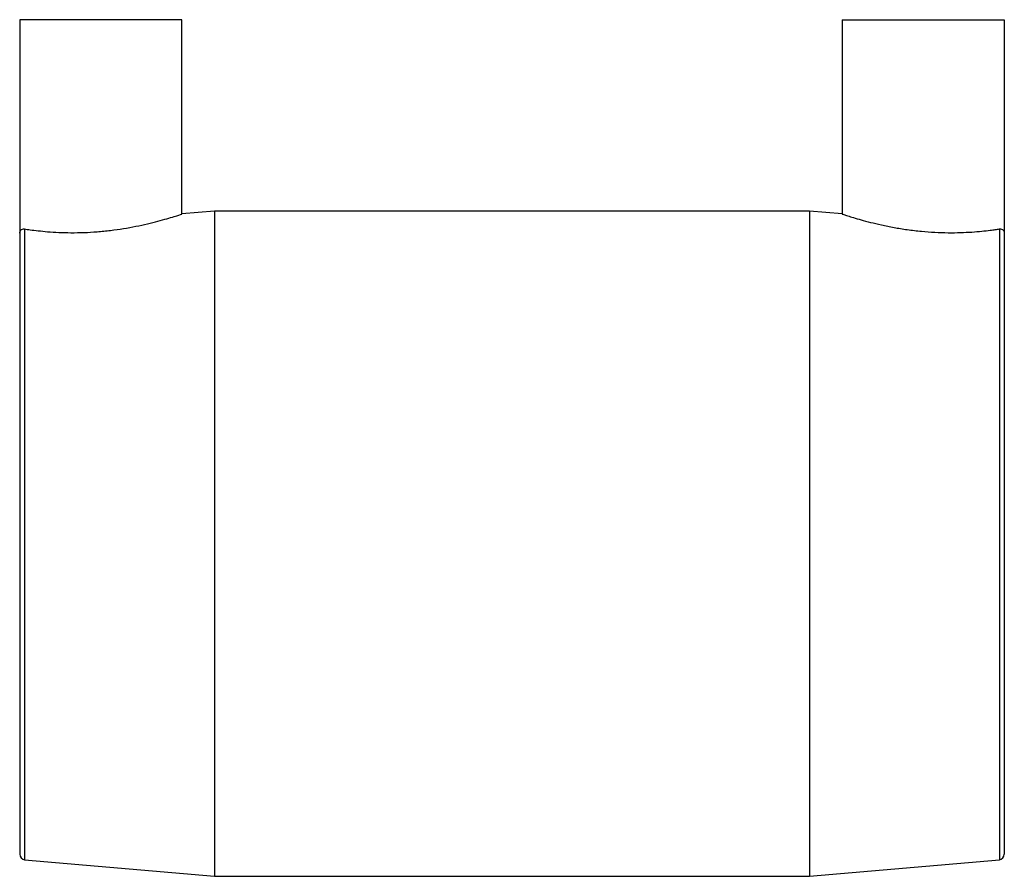
# Model space of a CAD drawing. Units: millimetres. Extents: x -91 to 0, y -30.8 to 48.5.
import ezdxf

# ---------------------------------------------------------------- set-up
doc = ezdxf.new("R2010")
doc.units = ezdxf.units.MM

msp = doc.modelspace()

# ---------------------------------------------------------------- linework, layer by layer
at = {"color": 7, "linetype": 'Continuous', "lineweight": 25}
for p, q in [((-91, 48.45), (-91, -28.717)), ((-76, 48.45), (-91, 48.45)), ((-76, 30.48), (-76, 48.45)), ((-15, 48.45), (-15, 30.48)), ((-15, 48.45), (0, 48.45)), ((0, 48.45), (0, -28.717)), ((-73, 30.75), (-76.022, 30.486)), ((-18, 30.75), (-73, 30.75)), ((-73, 30.75), (-73, -30.75)), ((-14.978, 30.486), (-18, 30.75)), ((-18, 30.75), (-18, -30.75)), ((-90.544, -29.215), (-73, -30.75)), ((-18, -30.75), (-0.456, -29.215)), ((-73, -30.75), (-18, -30.75))]:
    msp.add_line(p, q, dxfattribs=at)
at = {"color": 8, "linetype": 'Continuous', "lineweight": 25}
for p, q in [((-90.544, 29.101), (-90.544, -29.215)), ((-0.456, 29.101), (-0.456, -29.215))]:
    msp.add_line(p, q, dxfattribs=at)
at = {"color": 7, "linetype": 'Continuous', "lineweight": 25}
for centre, start, end in [((-90.5, -28.717), 180, 265), ((-0.5, -28.717), 275, 360)]:
    msp.add_arc(centre, 0.5, start, end, dxfattribs=at)
for points, knots in [([(-90.544, 29.101), (-90.382, 29.077), (-90.053, 29.027), (-89.325, 28.935), (-88.438, 28.847), (-87.416, 28.78), (-86.274, 28.748), (-85.073, 28.765), (-83.829, 28.836), (-82.602, 28.96), (-81.396, 29.132), (-80.25, 29.341), (-79.173, 29.577), (-78.205, 29.821), (-77.37, 30.056), (-76.713, 30.256), (-76.258, 30.402), (-76.02, 30.481), (-76.021, 30.48), (-76.022, 30.48)], [0, 0, 0, 0, 0.059361, 0.120447, 0.179819, 0.240923, 0.300037, 0.360943, 0.418759, 0.478265, 0.535954, 0.595217, 0.654793, 0.715999, 0.777237, 0.840308, 0.900407, 0.962421, 1, 1, 1, 1]), ([(-14.978, 30.48), (-14.984, 30.482), (-15.008, 30.49), (-14.845, 30.436), (-14.496, 30.322), (-13.96, 30.155), (-13.252, 29.947), (-12.382, 29.713), (-11.356, 29.468), (-10.208, 29.235), (-8.961, 29.033), (-7.687, 28.881), (-6.405, 28.786), (-5.188, 28.749), (-4.034, 28.762), (-2.991, 28.815), (-2.058, 28.894), (-1.344, 28.976), (-0.807, 29.048), (-0.574, 29.084), (-0.456, 29.101)], [0, 0, 0, 0, 0.019737, 0.07878, 0.135087, 0.192936, 0.250988, 0.310584, 0.371197, 0.433534, 0.494591, 0.557541, 0.616522, 0.677309, 0.734796, 0.793916, 0.852086, 0.911876, 0.955601, 1, 1, 1, 1]), ([(-91, 28.717), (-91, 28.828), (-90.962, 28.932), (-90.811, 29.078), (-90.697, 29.125), (-90.544, 29.101)], [0, 0, 0, 0, 0.5, 0.5, 1, 1, 1, 1]), ([(-0.456, 29.101), (-0.38, 29.113), (-0.313, 29.106), (-0.199, 29.071), (-0.151, 29.041), (-0.037, 28.931), (0, 28.828), (0, 28.717)], [0, 0, 0, 0, 0.25, 0.25, 0.5, 0.5, 1, 1, 1, 1])]:
    msp.add_open_spline(points, degree=3, knots=knots, dxfattribs=at)

doc.saveas('drawing.dxf')
